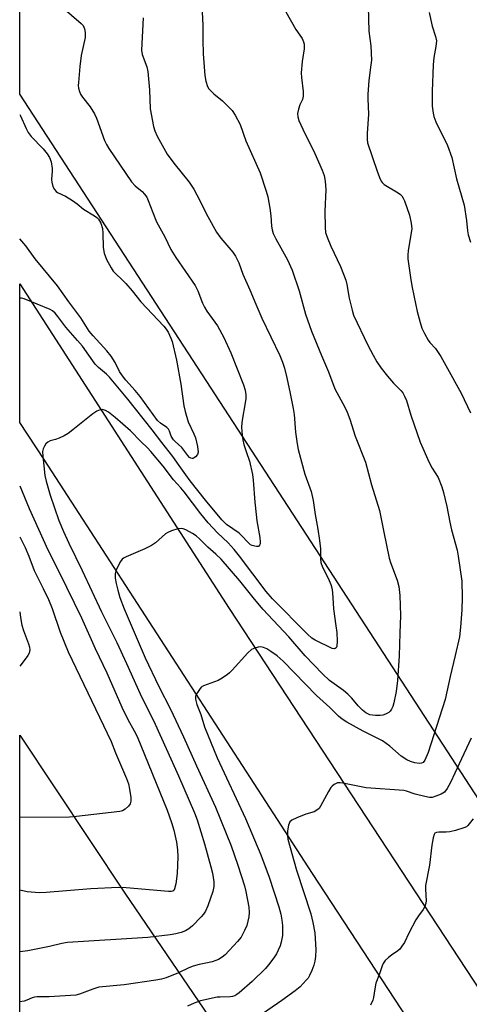
# Model space of a CAD drawing. Units: inches. Extents: x 1189771 to 1195772, y 557456 to 561458.
# Drawn here: x 1189771 to 1189908, y 559422 to 559722 of the extents above; entities that cross this region are included whole.
import ezdxf

# ---------------------------------------------------------------- set-up
doc = ezdxf.new("R2010")
doc.units = ezdxf.units.IN
doc.header["$MEASUREMENT"] = 0
for name, color, linetype in [('NTRL-Farm Land', 3, 'Continuous'), ('NTRL-Trees', 3, 'Continuous'), ('TRANS-Road', 130, 'Continuous'), ('Undefined', 1, 'Continuous')]:
    doc.layers.add(name, color=color, linetype=linetype)

msp = doc.modelspace()

# ---------------------------------------------------------------- linework, layer by layer
at = {"layer": 'NTRL-Farm Land'}
msp.add_lwpolyline([(1189806.51, 559058.63), (1189770.64, 558996.06), (1189770.66, 559503.66), (1189802.7, 559455.49), (1189871.82, 559353.93), (1189889.35, 559312.48), (1189879.64, 559268.48), (1189845.65, 559181.54)], close=True, dxfattribs=at)
at = {"layer": 'NTRL-Trees'}
msp.add_lwpolyline([(1189999.63, 559347.32), (1189770.67, 559699.51), (1189770.73, 560739.85), (1189979.94, 560494.77), (1190008.2, 560451.06), (1190003.4, 560450.58), (1190564.22, 559824.67), (1190563.55, 559404.51)], dxfattribs=at)
at = {"layer": 'TRANS-Road'}
msp.add_lwpolyline([(1189964.39, 559302.08), (1189859.97, 559461.47), (1189778.06, 559587.94), (1189770.67, 559599.22), (1189770.67, 559641.52), (1189834.56, 559542.42), (1189922.22, 559408.75)], dxfattribs=at)
at = {"layer": 'Undefined'}
for points, elevation in [([(1189876.97, 559726.29), (1189877.19, 559718.69), (1189877.73, 559714.26), (1189877.95, 559709.91), (1189877.83, 559708.43), (1189877.2, 559703.7), (1189876.83, 559699.46), (1189876.82, 559698.02), (1189877.03, 559693.36), (1189876.64, 559687.49), (1189876.64, 559685.75), (1189876.78, 559684.62), (1189879.69, 559675.93), (1189880.44, 559673.99), (1189880.96, 559672.93), (1189881.28, 559672.46), (1189881.89, 559671.92), (1189886.13, 559669.32), (1189886.83, 559668.8), (1189887.24, 559668.4), (1189887.68, 559667.69), (1189888.03, 559666.89), (1189889.6, 559662.5), (1189890.11, 559660.06), (1189890.24, 559658.38), (1189889.2, 559651.78), (1189889.07, 559650.31), (1189889.12, 559649.15), (1189890.01, 559642.75), (1189890.42, 559640.43), (1189891.92, 559633.14), (1189892.8, 559629.71), (1189893.33, 559628.03), (1189894.11, 559626.42), (1189895.29, 559624.34), (1189895.79, 559623.65), (1189897.52, 559621.76), (1189899.09, 559619.35), (1189900.71, 559616.61), (1189905.36, 559608.19), (1189908.2, 559602.13)], 350), ([(1189895.57, 559724.44), (1189896.48, 559720.27), (1189897.52, 559717.05), (1189897.78, 559715.74), (1189897.66, 559714.07), (1189897.01, 559710.72), (1189896.83, 559708.4), (1189896.54, 559700.25), (1189896.54, 559695.86), (1189896.76, 559693.71), (1189897.02, 559692.65), (1189897.61, 559691.06), (1189901.14, 559683.77), (1189902.46, 559680.18), (1189903.93, 559673.67), (1189906.28, 559665.54), (1189906.98, 559660.92), (1189907.26, 559657.69), (1189907.46, 559656.53), (1189908.16, 559654.28)], 348), ([(1189908.44, 559502.82), (1189904.73, 559494.95), (1189902.14, 559489.21), (1189901.11, 559487.41), (1189900.21, 559486.29), (1189899.25, 559485.7), (1189897.64, 559485.03), (1189896.54, 559484.72), (1189895.69, 559484.7), (1189894.23, 559484.95), (1189891.32, 559485.66), (1189888.66, 559486.6), (1189887.9, 559486.79), (1189876.38, 559487.59), (1189869.25, 559489.02), (1189868.4, 559489.14), (1189867.59, 559489.11), (1189866.61, 559488.66), (1189865.97, 559488.14), (1189865.59, 559487.72), (1189864.82, 559486.48), (1189862.46, 559482.07), (1189861.97, 559481.36), (1189861.6, 559480.97), (1189860.51, 559480.29), (1189857.9, 559479.58), (1189855.2, 559478.49), (1189853.67, 559477.74), (1189853.08, 559477.23), (1189852.83, 559476.77), (1189852.68, 559476.25), (1189852.4, 559474.52), (1189852.3, 559473.06), (1189852.45, 559471.91), (1189855.11, 559462.45), (1189859.47, 559449.14), (1189860.09, 559446.53), (1189860.72, 559443.31), (1189861.04, 559438.15), (1189860.93, 559436.11), (1189860.71, 559434.64), (1189860.43, 559433.49), (1189859.81, 559431.87), (1189859.09, 559430.28), (1189858.63, 559429.54), (1189858.08, 559428.84), (1189856.22, 559426.89), (1189854.68, 559425.65), (1189850.59, 559422.69), (1189843.36, 559417.64)], 350), ([(1189909.01, 559478.12), (1189907.37, 559476.1), (1189906.95, 559475.75), (1189906.18, 559475.36), (1189903.64, 559474.56), (1189901.91, 559474.15), (1189900.78, 559474.05), (1189898.55, 559474.06), (1189897.8, 559474), (1189897.32, 559473.77), (1189897.06, 559473.4), (1189896.75, 559472.39), (1189896.38, 559470.1), (1189895.72, 559463.99), (1189894.51, 559457.77), (1189894.44, 559456.63), (1189894.63, 559453.16), (1189894.54, 559452.37), (1189894.26, 559451.39), (1189893.72, 559450.43), (1189892.33, 559448.58), (1189891.56, 559447.35), (1189889.34, 559443.27), (1189888.01, 559440.4), (1189887.27, 559439.24), (1189886.6, 559438.39), (1189886.03, 559437.82), (1189884.06, 559436.54), (1189883.18, 559435.85), (1189882.2, 559434.88), (1189881.55, 559434.02), (1189881.2, 559433.26), (1189880.41, 559430.82), (1189879.34, 559427.96), (1189878.95, 559426.25), (1189878.58, 559423.64), (1189878.39, 559422.8), (1189877.71, 559421.21)], 348)]:
    msp.add_lwpolyline(points, dxfattribs=dict(at, elevation=elevation))
for points in [[(1189783.45, 559726.11, 358), (1189789.42, 559721.06, 358), (1189789.97, 559720.43, 358), (1189790.45, 559719.41, 358), (1189790.66, 559718.34, 358), (1189790.62, 559716.77, 358), (1189789.4, 559711.31, 358), (1189788.98, 559707.97, 358), (1189788.54, 559703, 358), (1189788.51, 559702.13, 358), (1189788.59, 559701.31, 358), (1189788.86, 559700.27, 358), (1189789.15, 559699.52, 358), (1189789.75, 559698.55, 358), (1189792.13, 559695.57, 358), (1189793.47, 559693.48, 358), (1189794.04, 559692.13, 358), (1189796.55, 559685.29, 358), (1189797.1, 559684.11, 358), (1189797.81, 559682.92, 358), (1189804.71, 559672.71, 358), (1189805.89, 559671.45, 358), (1189808.02, 559669.75, 358), (1189808.75, 559668.94, 358), (1189809.39, 559668.07, 358), (1189809.86, 559667.05, 358), (1189811.22, 559663.31, 358), (1189812.4, 559660.45, 358), (1189814.91, 559655.89, 358), (1189816.73, 559652.03, 358), (1189818.26, 559649.55, 358), (1189824.18, 559641.06, 358), (1189824.99, 559639.41, 358), (1189826.45, 559635.69, 358), (1189827.05, 559634.41, 358), (1189827.77, 559633.23, 358), (1189830.94, 559628.68, 358), (1189832.92, 559625.18, 358), (1189835.05, 559620.52, 358), (1189836.96, 559615.57, 358), (1189838.97, 559610.7, 358), (1189839.45, 559609.06, 358), (1189839.61, 559607.66, 358), (1189839.63, 559606.53, 358), (1189839.46, 559605.17, 358), (1189838.47, 559599.89, 358), (1189838.35, 559597.99, 358), (1189838.45, 559596.28, 358), (1189838.74, 559593.95, 358), (1189839.03, 559592.53, 358), (1189839.69, 559590.33, 358), (1189840.75, 559587.41, 358), (1189841.71, 559583.36, 358), (1189841.91, 559581.61, 358), (1189842.38, 559574.88, 358), (1189842.77, 559571.15, 358), (1189843.03, 559569.15, 358), (1189843.93, 559564.05, 358), (1189844.06, 559562.65, 358), (1189844, 559562.15, 358), (1189843.85, 559561.74, 358), (1189843.6, 559561.45, 358), (1189843.41, 559561.37, 358), (1189842.94, 559561.33, 358), (1189842.41, 559561.39, 358), (1189841.6, 559561.63, 358), (1189841.08, 559561.87, 358), (1189840.21, 559562.61, 358), (1189838.46, 559564.57, 358), (1189837.65, 559565.37, 358), (1189833.73, 559568.1, 358), (1189832.32, 559569.47, 358), (1189827.31, 559575.48, 358), (1189822.61, 559581.36, 358), (1189821.28, 559583.19, 358), (1189819.33, 559586.11, 358), (1189817.33, 559588.82, 358), (1189813.96, 559593.07, 358), (1189811.07, 559596.93, 358), (1189803.62, 559606.32, 358), (1189797.99, 559613.08, 358), (1189797.14, 559613.92, 358), (1189794.69, 559616.01, 358), (1189793.7, 559617.05, 358), (1189789.77, 559622.49, 358), (1189788.31, 559624.24, 358), (1189784.68, 559628.34, 358), (1189782.27, 559631.6, 358), (1189781.42, 559632.57, 358), (1189780.63, 559633.27, 358), (1189779.91, 559633.69, 358), (1189771.98, 559636.95, 358), (1189771.2, 559637.16, 358), (1189770.67, 559637.19, 358)], [(1189826.33, 559724.54, 354), (1189826.55, 559720.54, 354), (1189826.49, 559716.12, 354), (1189826.64, 559711.83, 354), (1189827.11, 559705.14, 354), (1189827.38, 559703.42, 354), (1189827.95, 559701.81, 354), (1189828.39, 559701.12, 354), (1189828.91, 559700.51, 354), (1189829.9, 559699.56, 354), (1189832.53, 559697.44, 354), (1189835.45, 559694.5, 354), (1189836.4, 559693.06, 354), (1189837.87, 559690.25, 354), (1189839.64, 559685.27, 354), (1189844.06, 559675.42, 354), (1189845.86, 559669.87, 354), (1189846.3, 559668.16, 354), (1189846.92, 559664.64, 354), (1189847.26, 559662.29, 354), (1189847.48, 559659.17, 354), (1189847.69, 559658.04, 354), (1189848.01, 559656.93, 354), (1189848.77, 559655.34, 354), (1189852.32, 559648.84, 354), (1189853.81, 559645.71, 354), (1189855.88, 559639.4, 354), (1189857.84, 559632.33, 354), (1189859.68, 559627.11, 354), (1189862.73, 559619.65, 354), (1189864.89, 559614.68, 354), (1189866.78, 559609.48, 354), (1189869.85, 559603.89, 354), (1189870.55, 559602.35, 354), (1189871.33, 559600.26, 354), (1189872.97, 559594.98, 354), (1189876.15, 559587.06, 354), (1189878, 559580.2, 354), (1189880.43, 559572.33, 354), (1189881.71, 559565.75, 354), (1189883.38, 559557.81, 354), (1189883.81, 559556.45, 354), (1189885.81, 559551.07, 354), (1189886.33, 559549.14, 354), (1189886.66, 559546.38, 354), (1189886.86, 559540.29, 354), (1189886.6, 559534.86, 354), (1189886.44, 559527.93, 354), (1189885.89, 559520.45, 354), (1189885.47, 559517, 354), (1189884.75, 559513.55, 354), (1189884.45, 559512.42, 354), (1189884.13, 559511.63, 354), (1189883.69, 559511, 354), (1189883.29, 559510.64, 354), (1189882.27, 559510.08, 354), (1189881.43, 559509.81, 354), (1189880.59, 559509.71, 354), (1189879.17, 559509.72, 354), (1189878.32, 559509.79, 354), (1189877.5, 559509.97, 354), (1189876.25, 559510.57, 354), (1189875.2, 559511.35, 354), (1189873.93, 559512.64, 354), (1189871.95, 559514.97, 354), (1189870.72, 559516.19, 354), (1189869.39, 559517.31, 354), (1189865.19, 559520.45, 354), (1189863.08, 559522.45, 354), (1189857.79, 559527.97, 354), (1189852.73, 559533.79, 354), (1189844.87, 559542.21, 354), (1189841.88, 559545.8, 354), (1189837.82, 559550.86, 354), (1189832.08, 559557.44, 354), (1189830.52, 559558.98, 354), (1189828.09, 559561.17, 354), (1189825.62, 559563.6, 354), (1189824.47, 559564.56, 354), (1189823.32, 559565.35, 354), (1189821.3, 559566.42, 354), (1189820.52, 559566.73, 354), (1189819.99, 559566.83, 354), (1189818.88, 559566.7, 354), (1189816.91, 559566.08, 354), (1189815.82, 559565.63, 354), (1189815.09, 559565.17, 354), (1189812.03, 559562.45, 354), (1189810.87, 559561.59, 354), (1189808.78, 559560.58, 354), (1189803.1, 559558.16, 354), (1189802.34, 559557.76, 354), (1189801.9, 559557.42, 354), (1189801.37, 559556.76, 354), (1189800.53, 559555.22, 354), (1189799.94, 559553.88, 354), (1189799.76, 559553.05, 354), (1189799.81, 559551.67, 354), (1189800.05, 559549.99, 354), (1189800.55, 559547.99, 354), (1189801.23, 559545.75, 354), (1189802.48, 559542.26, 354), (1189808.96, 559527.35, 354), (1189813.12, 559518.56, 354), (1189816.61, 559511.65, 354), (1189820.6, 559503.21, 354), (1189824.56, 559494.38, 354), (1189830.4, 559481.73, 354), (1189835.11, 559469.93, 354), (1189837.19, 559463.99, 354), (1189839.26, 559457.66, 354), (1189839.66, 559455.96, 354), (1189840.55, 559451.16, 354), (1189840.68, 559449.58, 354), (1189840.54, 559448.22, 354), (1189839.93, 559445.63, 354), (1189839.26, 559444.04, 354), (1189838.18, 559442.02, 354), (1189837.14, 559440.65, 354), (1189833.29, 559436.66, 354), (1189832.43, 559435.96, 354), (1189831.29, 559435.21, 354), (1189830.53, 559434.85, 354), (1189829.4, 559434.49, 354), (1189827.95, 559434.15, 354), (1189825.39, 559433.71, 354), (1189823.52, 559433.14, 354), (1189822.23, 559432.63, 354), (1189819.04, 559431.11, 354), (1189815.3, 559429.64, 354), (1189813.94, 559429.19, 354), (1189812.2, 559428.86, 354), (1189802.49, 559427.47, 354), (1189794.81, 559426.72, 354), (1189792.9, 559426.16, 354), (1189788.88, 559424.56, 354), (1189787.8, 559424.3, 354), (1189779.67, 559423.78, 354), (1189775.99, 559423.79, 354), (1189775.17, 559423.72, 354), (1189774.42, 559423.5, 354), (1189772.81, 559422.74, 354), (1189772.02, 559422.48, 354), (1189770.66, 559422.26, 354)], [(1189851.82, 559724.58, 352), (1189854.88, 559719.22, 352), (1189856.83, 559716.48, 352), (1189857.25, 559715.51, 352), (1189857.43, 559714.75, 352), (1189857.4, 559713.3, 352), (1189856.82, 559709.47, 352), (1189856.55, 559706.02, 352), (1189856.6, 559704.58, 352), (1189857.09, 559700.25, 352), (1189857.09, 559698.87, 352), (1189856.88, 559697.86, 352), (1189856.12, 559696.26, 352), (1189855.71, 559694.94, 352), (1189855.45, 559693.59, 352), (1189855.48, 559692.51, 352), (1189855.84, 559691.44, 352), (1189857.04, 559688.81, 352), (1189860.7, 559681.35, 352), (1189862.93, 559676.3, 352), (1189863.53, 559674.68, 352), (1189863.81, 559672.93, 352), (1189864.01, 559670.25, 352), (1189863.78, 559663.77, 352), (1189863.85, 559658.71, 352), (1189863.99, 559657.24, 352), (1189864.43, 559655.83, 352), (1189865.54, 559653.05, 352), (1189868.49, 559646.8, 352), (1189870.13, 559642.71, 352), (1189870.49, 559641.31, 352), (1189871.18, 559637.13, 352), (1189872.05, 559633.5, 352), (1189872.53, 559632.01, 352), (1189876.9, 559622.8, 352), (1189878.46, 559619.72, 352), (1189879.65, 559617.69, 352), (1189880.94, 559615.83, 352), (1189882.82, 559613.31, 352), (1189884.68, 559611.25, 352), (1189887.04, 559608.92, 352), (1189887.53, 559608.25, 352), (1189888.09, 559607.27, 352), (1189888.66, 559605.97, 352), (1189889.96, 559601.47, 352), (1189892.81, 559593.19, 352), (1189895.55, 559587.03, 352), (1189896.5, 559585.27, 352), (1189898.33, 559582.38, 352), (1189899.46, 559579.54, 352), (1189899.95, 559577.86, 352), (1189901.01, 559573.52, 352), (1189901.85, 559568.75, 352), (1189902.35, 559566.43, 352), (1189904.08, 559560.18, 352), (1189904.43, 559558.43, 352), (1189905.55, 559550.72, 352), (1189905.65, 559545.76, 352), (1189905.59, 559541.98, 352), (1189905.18, 559536.65, 352), (1189904.81, 559533.7, 352), (1189903.56, 559528.05, 352), (1189901.98, 559521.63, 352), (1189900.46, 559514.63, 352), (1189895.32, 559498.46, 352), (1189894.21, 559496.03, 352), (1189893.71, 559495.39, 352), (1189893.29, 559495.13, 352), (1189892.55, 559495.06, 352), (1189891.19, 559495.26, 352), (1189889.84, 559495.63, 352), (1189888.79, 559496.13, 352), (1189887.08, 559497.26, 352), (1189883.56, 559500.31, 352), (1189881.29, 559501.97, 352), (1189875.4, 559504.92, 352), (1189870.47, 559507.69, 352), (1189869, 559508.61, 352), (1189867.87, 559509.54, 352), (1189865.26, 559512.14, 352), (1189861.22, 559515.85, 352), (1189851.07, 559526.29, 352), (1189849.21, 559527.9, 352), (1189847.3, 559529.29, 352), (1189846.06, 559530.06, 352), (1189845.02, 559530.49, 352), (1189844.22, 559530.66, 352), (1189843.42, 559530.6, 352), (1189842.35, 559530.31, 352), (1189841.35, 559529.86, 352), (1189840.26, 559528.89, 352), (1189835.48, 559523.58, 352), (1189834.65, 559522.73, 352), (1189834, 559522.19, 352), (1189832.38, 559521.11, 352), (1189831.18, 559520.42, 352), (1189826.73, 559518.79, 352), (1189826.04, 559518.32, 352), (1189825.48, 559517.7, 352), (1189824.85, 559516.77, 352), (1189824.47, 559516.04, 352), (1189824.32, 559515.54, 352), (1189824.32, 559514.73, 352), (1189824.71, 559513.06, 352), (1189825.87, 559509.99, 352), (1189827.04, 559506.22, 352), (1189830.86, 559496.8, 352), (1189839.51, 559478.25, 352), (1189844.25, 559467.17, 352), (1189846.79, 559460.33, 352), (1189849.73, 559451.32, 352), (1189850.32, 559449.09, 352), (1189850.66, 559447.26, 352), (1189850.81, 559445.63, 352), (1189850.86, 559443.68, 352), (1189850.78, 559442.55, 352), (1189850.4, 559440.52, 352), (1189850.08, 559439.38, 352), (1189849.51, 559438, 352), (1189848.97, 559436.93, 352), (1189848.17, 559435.7, 352), (1189846.6, 559433.56, 352), (1189845.65, 559432.47, 352), (1189841.53, 559428.47, 352), (1189837.59, 559425.03, 352), (1189836.91, 559424.5, 352), (1189836.24, 559424.1, 352), (1189835.59, 559423.88, 352), (1189834.81, 559423.76, 352), (1189831.76, 559423.74, 352), (1189830.9, 559423.66, 352), (1189825.77, 559422.59, 352), (1189823.89, 559421.9, 352), (1189821.82, 559420.94, 352)], [(1189808.33, 559722.83, 356), (1189807.77, 559712.93, 356), (1189808, 559711.63, 356), (1189809.39, 559707.84, 356), (1189809.77, 559706.39, 356), (1189810.21, 559700.79, 356), (1189810.46, 559694.95, 356), (1189811.47, 559689.58, 356), (1189811.9, 559688.24, 356), (1189812.55, 559686.68, 356), (1189815.66, 559681.14, 356), (1189817.65, 559678.42, 356), (1189822.35, 559672.61, 356), (1189823.75, 559670.48, 356), (1189824.72, 559668.74, 356), (1189828, 559662.09, 356), (1189830.65, 559657.35, 356), (1189832, 559655.51, 356), (1189835.7, 559651.19, 356), (1189836.53, 559650.04, 356), (1189837.47, 559647.95, 356), (1189838.68, 559644.49, 356), (1189840.88, 559639.72, 356), (1189842.64, 559635.36, 356), (1189844.5, 559631.09, 356), (1189849.98, 559619.7, 356), (1189850.86, 559617.64, 356), (1189851.42, 559615.84, 356), (1189852.14, 559612.83, 356), (1189853.21, 559608.05, 356), (1189854.08, 559603.51, 356), (1189854.34, 559601.67, 356), (1189854.82, 559596.25, 356), (1189855.27, 559592.68, 356), (1189855.56, 559590.99, 356), (1189857.69, 559583.4, 356), (1189859.56, 559578.14, 356), (1189860.2, 559575.4, 356), (1189860.79, 559571.07, 356), (1189861.65, 559566.67, 356), (1189862.11, 559563.2, 356), (1189862.38, 559560.59, 356), (1189862.41, 559557.53, 356), (1189862.52, 559556.46, 356), (1189863, 559555.01, 356), (1189864.38, 559552.52, 356), (1189865.1, 559550.99, 356), (1189865.62, 559549.69, 356), (1189865.89, 559548.7, 356), (1189866.06, 559547.3, 356), (1189866.38, 559542.26, 356), (1189867.15, 559537.08, 356), (1189867.37, 559535.03, 356), (1189867.48, 559532.45, 356), (1189867.36, 559530.85, 356), (1189867.2, 559530.43, 356), (1189866.94, 559530.16, 356), (1189866.59, 559530.05, 356), (1189865.96, 559530.14, 356), (1189860.79, 559532.76, 356), (1189859.79, 559533.37, 356), (1189858.42, 559534.6, 356), (1189847.78, 559545.32, 356), (1189845.86, 559547.55, 356), (1189837.72, 559558.36, 356), (1189836.11, 559560.4, 356), (1189834.21, 559562.48, 356), (1189830.94, 559565.47, 356), (1189828.12, 559568.52, 356), (1189825.9, 559571.27, 356), (1189820.83, 559578.04, 356), (1189819.79, 559579.28, 356), (1189817.57, 559581.66, 356), (1189814.36, 559585.9, 356), (1189810.69, 559590.35, 356), (1189809.67, 559591.43, 356), (1189807.56, 559593.38, 356), (1189804.4, 559596.67, 356), (1189799.75, 559600.7, 356), (1189797.72, 559602.33, 356), (1189796.83, 559602.88, 356), (1189795.92, 559603.16, 356), (1189795.17, 559603.07, 356), (1189794.18, 559602.67, 356), (1189792.96, 559601.86, 356), (1189786.89, 559596.94, 356), (1189785.45, 559595.88, 356), (1189784.21, 559595.17, 356), (1189782.66, 559594.43, 356), (1189781.58, 559594.03, 356), (1189779.92, 559593.57, 356), (1189779.18, 559593.21, 356), (1189778.62, 559592.64, 356), (1189778.17, 559591.94, 356), (1189777.82, 559591.19, 356), (1189777.62, 559590.38, 356), (1189777.65, 559588.91, 356), (1189778.33, 559582.99, 356), (1189778.69, 559581.26, 356), (1189779.88, 559577.02, 356), (1189782.62, 559569.26, 356), (1189784.03, 559565.88, 356), (1189785.63, 559562.39, 356), (1189789.68, 559553.98, 356), (1189795.57, 559541.4, 356), (1189800.32, 559532.03, 356), (1189803.19, 559525.56, 356), (1189807.42, 559516.33, 356), (1189811.94, 559507.1, 356), (1189815.28, 559499.6, 356), (1189819.14, 559491.27, 356), (1189823.95, 559480.03, 356), (1189824.76, 559477.87, 356), (1189827.03, 559470.48, 356), (1189828.94, 559463.54, 356), (1189829.43, 559461.52, 356), (1189829.85, 559458.91, 356), (1189829.86, 559457.45, 356), (1189829.57, 559456, 356), (1189828.02, 559451.54, 356), (1189827.33, 559449.93, 356), (1189826.75, 559449.06, 356), (1189825.99, 559448.2, 356), (1189823.34, 559445.48, 356), (1189822.25, 559444.52, 356), (1189821.25, 559443.95, 356), (1189819.91, 559443.42, 356), (1189818.24, 559443, 356), (1189816.53, 559442.69, 356), (1189809.77, 559441.96, 356), (1189785.19, 559440.39, 356), (1189783.51, 559440.1, 356), (1189779.74, 559439.21, 356), (1189773.16, 559437.86, 356), (1189770.66, 559437.5, 356)], [(1189770.67, 559693.3, 360), (1189770.92, 559692.83, 360), (1189772.59, 559689.01, 360), (1189773.23, 559687.8, 360), (1189774.16, 559686.55, 360), (1189777.76, 559682.83, 360), (1189778.99, 559681.28, 360), (1189779.77, 559680.12, 360), (1189780.23, 559678.79, 360), (1189780.55, 559676.81, 360), (1189780.56, 559675.96, 360), (1189780.38, 559673.41, 360), (1189780.43, 559672.58, 360), (1189780.76, 559671.32, 360), (1189781.23, 559670.35, 360), (1189781.73, 559669.71, 360), (1189782.12, 559669.4, 360), (1189784.58, 559668.37, 360), (1189786.78, 559667.01, 360), (1189788.19, 559666.02, 360), (1189790.15, 559664.4, 360), (1189793.46, 559662.34, 360), (1189794.13, 559661.84, 360), (1189794.72, 559661.27, 360), (1189795.37, 559660.06, 360), (1189795.86, 559658.44, 360), (1189795.99, 559657, 360), (1189796.12, 559652.63, 360), (1189796.42, 559650.91, 360), (1189797.09, 559648.98, 360), (1189798.52, 559646.43, 360), (1189799.17, 559645.46, 360), (1189799.73, 559644.8, 360), (1189802.04, 559642.72, 360), (1189803.05, 559641.64, 360), (1189804.97, 559639.37, 360), (1189807.62, 559636.01, 360), (1189814.65, 559628.65, 360), (1189815.34, 559627.75, 360), (1189815.9, 559626.77, 360), (1189816.77, 559624.99, 360), (1189817.18, 559623.93, 360), (1189818.53, 559618.21, 360), (1189819.81, 559610.94, 360), (1189820.75, 559604.27, 360), (1189821.09, 559602.59, 360), (1189822.04, 559599.39, 360), (1189823.76, 559595.75, 360), (1189824.26, 559594.52, 360), (1189824.88, 559591.92, 360), (1189825.09, 559590.19, 360), (1189824.91, 559589.45, 360), (1189824.26, 559588.68, 360), (1189823.86, 559588.39, 360), (1189823.45, 559588.2, 360), (1189823.24, 559588.18, 360), (1189822.84, 559588.28, 360), (1189822.46, 559588.53, 360), (1189821.91, 559589.1, 360), (1189820.13, 559591.56, 360), (1189818.09, 559593.36, 360), (1189817.53, 559593.94, 360), (1189816.82, 559595.07, 360), (1189816.37, 559596.6, 360), (1189816.07, 559597.21, 360), (1189815.56, 559597.71, 360), (1189813.55, 559598.96, 360), (1189812.71, 559599.78, 360), (1189807.42, 559607.14, 360), (1189805.88, 559608.97, 360), (1189803, 559612.14, 360), (1189801.96, 559613.42, 360), (1189801.04, 559614.75, 360), (1189799.74, 559617.56, 360), (1189798.57, 559619.45, 360), (1189797.25, 559621.12, 360), (1189793.07, 559625.7, 360), (1189791.88, 559627.11, 360), (1189789.26, 559631.13, 360), (1189785.65, 559636.07, 360), (1189782.21, 559640.94, 360), (1189775.39, 559649.22, 360), (1189772.48, 559653.12, 360), (1189770.67, 559655.32, 360)], [(1189770.67, 559579.83, 358), (1189773.56, 559572.96, 358), (1189779.23, 559560.32, 358), (1189782.65, 559553.51, 358), (1189789.5, 559539.51, 358), (1189793.7, 559530.13, 358), (1189797.26, 559522.72, 358), (1189801.75, 559512.31, 358), (1189803.66, 559508.46, 358), (1189805.6, 559505.07, 358), (1189806.5, 559503.31, 358), (1189815.65, 559480.84, 358), (1189816.96, 559477.06, 358), (1189817.64, 559474.66, 358), (1189818.45, 559471.01, 358), (1189818.78, 559468.65, 358), (1189818.86, 559466.57, 358), (1189818.72, 559461.51, 358), (1189818.26, 559458.35, 358), (1189817.86, 559456.73, 358), (1189817.62, 559456.31, 358), (1189817.36, 559456.1, 358), (1189816.9, 559455.95, 358), (1189816.08, 559455.92, 358), (1189803.1, 559457.12, 358), (1189800.75, 559457.2, 358), (1189792.3, 559456.77, 358), (1189778.69, 559455.64, 358), (1189776.62, 559455.56, 358), (1189772.87, 559455.91, 358), (1189770.66, 559456.35, 358)], [(1189770.67, 559564.26, 360), (1189772.28, 559560.99, 360), (1189773.41, 559558.39, 360), (1189775.07, 559553.97, 360), (1189777.84, 559548.53, 360), (1189779.4, 559545.18, 360), (1189780.5, 559542.44, 360), (1189783, 559535.2, 360), (1189785.39, 559529.16, 360), (1189798.55, 559501.75, 360), (1189799.88, 559498.32, 360), (1189803.23, 559490.43, 360), (1189803.79, 559488.88, 360), (1189804.18, 559487.2, 360), (1189804.54, 559484.66, 360), (1189804.52, 559483.51, 360), (1189804.31, 559482.69, 360), (1189803.84, 559482.02, 360), (1189802.77, 559481.06, 360), (1189802.03, 559480.63, 360), (1189801.2, 559480.39, 360), (1189787.92, 559478.82, 360), (1189785.85, 559478.64, 360), (1189770.66, 559478.57, 360)], [(1189770.67, 559541.35, 362), (1189770.86, 559539.61, 362), (1189771.28, 559537.3, 362), (1189771.82, 559535.66, 362), (1189773.35, 559531.62, 362), (1189773.64, 559530.62, 362), (1189773.7, 559529.82, 362), (1189773.5, 559528.76, 362), (1189773.13, 559528.01, 362), (1189772.62, 559527.29, 362), (1189770.66, 559524.81, 362)]]:
    msp.add_polyline3d(points, dxfattribs=at)

doc.saveas('drawing.dxf')
